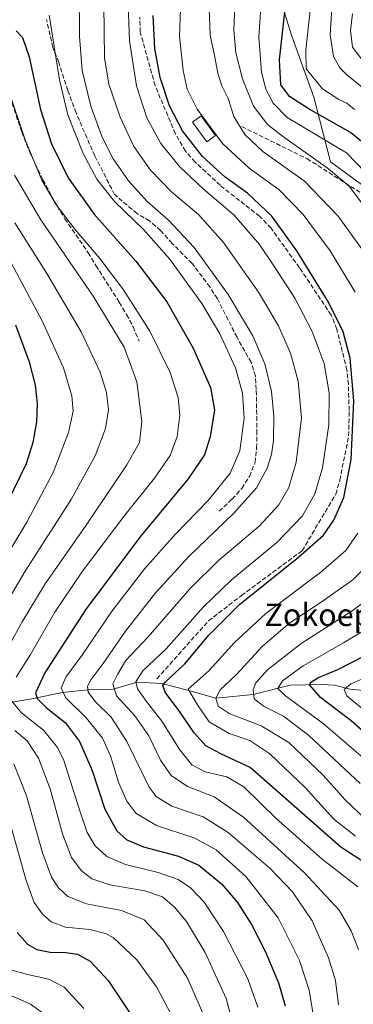
# Model space of a CAD drawing. Units: metres. Extents: x 593109 to 596528, y 4779958 to 4782325.
# Drawn here: x 594130 to 594250, y 4781385 to 4781737 of the extents above; entities that cross this region are included whole.
import ezdxf
from ezdxf.enums import TextEntityAlignment as Align

# ---------------------------------------------------------------- set-up
doc = ezdxf.new("R2010")
doc.units = ezdxf.units.M
doc.header["$MEASUREMENT"] = 0
doc.linetypes.add('DGN Style 3', pattern=[2.307223, 1.648017, -0.659207])
for name, color, linetype, lineweight in [('Comarca CxS', 21, 'Continuous', 0), ('Comunidad Autónoma CxS', 142, 'Continuous', 0), ('Corriente natural lineal', 142, 'Continuous', 13), ('Curva de nivel maestra', 30, 'Continuous', 30), ('Curva de nivel normal', 30, 'Continuous', 0), ('Edificación Cxs', 1, 'Continuous', 13), ('Municipio CxS', 4, 'Continuous', 0), ('Pastizal CxS', 92, 'Continuous', 0), ('Provincia CxS', 1, 'Continuous', 0), ('Senda', 7, 'DGN Style 3', 0), ('Texto cartográfico', 7, 'Continuous', 0)]:
    doc.layers.add(name, color=color, linetype=linetype, lineweight=lineweight)
doc.styles.add('Style-Arial', font='txt')

# ---------------------------------------------------------------- blocks, each defined once
blk = doc.blocks.new('*U12')
at = {"layer": 'Pastizal CxS', "color": 92, "linetype": 'Continuous', "lineweight": 0}
blk.add_polyline3d([(594221.6751, 4781750.2254, 403.5263), (594227.6282, 4781731.0431, 398.6726), (594235.5657, 4781709.2149, 396.8965), (594241.5188, 4781686.0639, 408.2753), (594264.0085, 4781669.5274, 405.8777)], dxfattribs=at)

msp = doc.modelspace()

# ---------------------------------------------------------------- linework, layer by layer
at = {"layer": 'Comarca CxS', "color": 21, "linetype": 'Continuous', "lineweight": 0}
msp.add_3dface([(596528.05, 4780011.61), (593140.94, 4779964.39), (593109.23, 4782278), (596495.15, 4782325.17)], dxfattribs=at)
at = {"layer": 'Comunidad Autónoma CxS', "color": 142, "linetype": 'Continuous', "lineweight": 0}
msp.add_3dface([(596528.05, 4780011.61), (593140.94, 4779964.39), (593109.23, 4782278), (596495.15, 4782325.17)], dxfattribs=at)
at = {"layer": 'Corriente natural lineal', "color": 142, "linetype": 'Continuous', "lineweight": 13}
msp.add_polyline3d([(594109.6301, 4781489.7301, 465.556), (594135.3601, 4781494.0401, 451.5281), (594145.5101, 4781496.1201, 445.8102), (594154.8701, 4781497.0601, 440.9936), (594163.6901, 4781497.3801, 436.006), (594172.3301, 4781499.8001, 431.2607), (594181.0201, 4781499.3301, 426.8551), (594190.3501, 4781496.9701, 422.0166), (594200.4301, 4781494.1001, 416.7025), (594209, 4781495, 412.7705), (594213.833, 4781495.5011, 410.6908), (594227.0929, 4781498.8023, 404.6308), (594238.3286, 4781499.0406, 399.9156), (594242.8958, 4781498.7722, 398.1286), (594248.4933, 4781497.3927, 395.362), (594255.5225, 4781496.6527, 393.2061)], dxfattribs=at)
at = {"layer": 'Curva de nivel maestra', "color": 30, "linetype": 'Continuous', "lineweight": 30, "flags": 128}
for points, elevation in [([(594255.13, 4781691.3201), (594248.64, 4781696.4801), (594233.85, 4781704.8401), (594226.88, 4781709.4501), (594223.77, 4781713.5601), (594223.21, 4781722.5801), (594225.84, 4781746.2701)], 400), ([(594259.48, 4781431.5501), (594245.2, 4781440.7801), (594229.45, 4781454.6201), (594212.77, 4781469.2801), (594202.23, 4781474.1701), (594196.88, 4781477.0701), (594192.72, 4781481.7001), (594187.55, 4781489.2801), (594182.3, 4781496.3301), (594181.52, 4781498.8301), (594182.39, 4781500.0201), (594189.38, 4781506.4201), (594197.94, 4781516.6901), (594208.94, 4781527.6601), (594230.09, 4781544.5401), (594238.95, 4781552.4901), (594242.72, 4781557.8601), (594246.24, 4781565.9901), (594248.89, 4781579.4901), (594249.83, 4781600.5701), (594248.54, 4781615.7601), (594246.05, 4781625.2201), (594240.74, 4781635.8101), (594229.4, 4781654.2401), (594220.56, 4781666.6001), (594211.75, 4781674.7801), (594203.83, 4781680.5201), (594195.68, 4781687.9301), (594188.52, 4781697.0901), (594183.84, 4781706.0801), (594180.55, 4781716.2401), (594178.68, 4781726.6201), (594178.04, 4781738.4201)], 425), ([(594128.97, 4781732.9101), (594131.26, 4781730.5701), (594133.62, 4781723.5601), (594137.74, 4781704.7601), (594141.62, 4781692.4401), (594147.58, 4781680.3301), (594156.95, 4781667.3201), (594171.88, 4781650.4701), (594182.96, 4781635.9901), (594192.33, 4781619.3701), (594198.6, 4781605.3101), (594199.97, 4781597.3401), (594198.43, 4781587.5901), (594196.36, 4781581.2001), (594190.62, 4781572.5901), (594173.31, 4781551.7001), (594153.84, 4781525.7801), (594139.24, 4781503.1401), (594135.94, 4781496.0901), (594136.54, 4781494.0201), (594139.69, 4781490.8201), (594146.62, 4781485.3301), (594151.72, 4781478.6701), (594156.17, 4781468.2501), (594160.74, 4781454.4201), (594165.05, 4781446.6401), (594168.57, 4781443.4401), (594174.54, 4781440.9801), (594187.06, 4781437.6001), (594194.33, 4781434.3901), (594202.45, 4781427.6901), (594208.21, 4781421.0101), (594213.23, 4781413.1401), (594218.17, 4781403.5801), (594222.87, 4781392.2801), (594225.28, 4781384.0201)], 450), ([(594128.75, 4781627.7201), (594133.63, 4781614.4401), (594135.76, 4781606.0701), (594136.55, 4781599.4201), (594136.26, 4781592.9901), (594135.03, 4781585.6501), (594132.56, 4781577.9901), (594125.76, 4781563.9901)], 475), ([(594264.97, 4781471.7701), (594248.87, 4781485.9701), (594237.93, 4781494.4201), (594234.15, 4781498.7401), (594234.4, 4781499.7301), (594236.91, 4781501.4301), (594244.17, 4781504.4301), (594254.15, 4781509.5601)], 400), ([(594129.4, 4781410.3301), (594133.09, 4781406.1001), (594136.44, 4781404.2201), (594141.18, 4781403.2401), (594146.78, 4781403.1701), (594150.93, 4781402.5601), (594155.53, 4781400.0801), (594161.97, 4781393.1501), (594170.55, 4781380.2401)], 475)]:
    msp.add_lwpolyline(points, dxfattribs=dict(at, elevation=elevation))
at = {"layer": 'Curva de nivel normal', "color": 30, "linetype": 'Continuous', "lineweight": 0, "flags": 128}
for points, elevation in [([(594151.59, 4781747.58), (594151.64, 4781731.04), (594152.68, 4781718.67), (594155.71, 4781705.91), (594159.82, 4781694.85), (594163.71, 4781687.08), (594169.16, 4781679.19), (594175.86, 4781671.89), (594183.56, 4781665.19), (594192.68, 4781655.43), (594204.88, 4781638.51), (594213.7, 4781623.74), (594218.01, 4781613.81), (594220.42, 4781603.81), (594221.19, 4781594.99), (594221.06, 4781586.32), (594220.38, 4781581.28), (594218.82, 4781576.47), (594215.02, 4781569.43), (594206.96, 4781560.36), (594190.95, 4781545), (594179, 4781531.93), (594168.18, 4781518.08), (594160.09, 4781506.56), (594155.8, 4781500.87), (594154.48, 4781498.37), (594154.78, 4781496.26), (594157.45, 4781492.85), (594163.02, 4781487.33), (594168.59, 4781478.66), (594176.66, 4781462.31), (594179.15, 4781458.9), (594184.7, 4781455.43), (594195.96, 4781451.69), (594204.9, 4781446.12), (594219.86, 4781433.24), (594227.92, 4781424.85), (594234.9, 4781414.44), (594240.78, 4781401.22), (594243.24, 4781393.07), (594244.35, 4781384.35)], 440), ([(594217.07, 4781748.31), (594215.86, 4781730.6), (594216.77, 4781718.12), (594218.37, 4781712.06), (594221.02, 4781707.06), (594226.01, 4781701.88), (594247.19, 4781689.23), (594263.98, 4781671.99)], 405), ([(594234.97, 4781747), (594232.66, 4781726.02), (594232.76, 4781719.3), (594238.62, 4781712.2), (594244.43, 4781708.32), (594247.3, 4781707.06), (594250.06, 4781704.81)], 395), ([(594251.27, 4781426.64), (594238.48, 4781436.49), (594221.99, 4781451.21), (594210.5, 4781462.39), (594204.4, 4781465.94), (594196.62, 4781467.8), (594191.86, 4781470.26), (594187.63, 4781475.69), (594181.16, 4781485.88), (594175.59, 4781492.97), (594172.39, 4781497.44), (594171.82, 4781499.93), (594174.3, 4781503.96), (594182.73, 4781511.82), (594196.09, 4781526.85), (594205.96, 4781536.31), (594222.3, 4781549.82), (594231.46, 4781559.32), (594235.9, 4781567.21), (594238.67, 4781576.55), (594240.89, 4781591.88), (594241.02, 4781603.39), (594239.2, 4781613.92), (594234.98, 4781625.31), (594228.74, 4781637.24), (594221.19, 4781648.84), (594216.12, 4781656.46), (594206.98, 4781666.91), (594195.96, 4781676.4), (594187.48, 4781684.32), (594180.79, 4781692.64), (594175.79, 4781701.82), (594172.13, 4781713.18), (594169.51, 4781729.32), (594169, 4781745.53)], 430), ([(594187.91, 4781743.97), (594187.46, 4781731.05), (594188.72, 4781718.76), (594190.24, 4781712.01), (594193.83, 4781704.86), (594202.86, 4781692.56), (594212.4, 4781683.77), (594223.18, 4781676.02), (594231.73, 4781667.22), (594241.32, 4781654.17), (594250.28, 4781639.42)], 420), ([(594253.14, 4781654.14), (594244.2, 4781666.57), (594232.14, 4781679.18), (594217.34, 4781689.78), (594210.79, 4781695.76), (594206.87, 4781702.3), (594204.85, 4781708.68), (594202.66, 4781713.27), (594201.19, 4781717.79), (594200.03, 4781724.07), (594198.4, 4781731.42), (594197.92, 4781744.28)], 415), ([(594160.33, 4781742.18), (594160.61, 4781723.25), (594162.16, 4781713.85), (594166.2, 4781701.98), (594171.14, 4781691.58), (594177.12, 4781683.08), (594184.7, 4781675.19), (594194.26, 4781667.15), (594203.19, 4781657.22), (594215.69, 4781639.39), (594222.92, 4781627.35), (594227.19, 4781617.58), (594229.94, 4781607.57), (594231.1, 4781594.34), (594229.27, 4781578.53), (594226.58, 4781569.54), (594222.98, 4781563.32), (594215.93, 4781555.73), (594201.44, 4781543.42), (594191.1, 4781533.23), (594176.24, 4781516.13), (594168.1, 4781507.52), (594165.26, 4781502.58), (594163.64, 4781499.3), (594164.96, 4781495.01), (594171.49, 4781487.8), (594176.44, 4781480.7), (594180.69, 4781471.9), (594184.53, 4781466.43), (594190.37, 4781462.47), (594199.85, 4781458.88), (594210.35, 4781451.58), (594232.19, 4781431.61), (594244.64, 4781418.28), (594248.95, 4781410.91), (594251.47, 4781404.25)], 435), ([(594258.42, 4781663.64), (594248.15, 4781677.31), (594240.79, 4781683.53), (594224.27, 4781695.18), (594218.99, 4781699.44), (594213.93, 4781705.9), (594210.04, 4781715.72), (594207.62, 4781725.08), (594206.85, 4781733.26), (594207.22, 4781741.79)], 410), ([(594258.6, 4781708.14), (594247.34, 4781717.22), (594244.87, 4781719.66), (594242.52, 4781723.77), (594241.4, 4781731.51), (594241.96, 4781740.94)], 390), ([(594140.85, 4781738.51), (594144.53, 4781715.38), (594147.48, 4781702.84), (594153.01, 4781689.04), (594157.93, 4781679.8), (594164.36, 4781671.73), (594174.53, 4781661.82), (594183.86, 4781651.31), (594195.4, 4781635.36), (594201.95, 4781624.52), (594207.51, 4781612.37), (594210.03, 4781603.32), (594210.66, 4781594.3), (594209.07, 4781582.59), (594205.65, 4781574.64), (594197.71, 4781564.82), (594185.88, 4781552.64), (594175.11, 4781540.57), (594163.32, 4781525.33), (594152.45, 4781509.41), (594146.83, 4781501.66), (594145.07, 4781497.66), (594146.75, 4781494.25), (594154.15, 4781487), (594159.9, 4781479.81), (594162.75, 4781473.55), (594165.63, 4781464.12), (594168.59, 4781457.23), (594171.84, 4781453.02), (594179.28, 4781448.63), (594192.95, 4781443.98), (594200.58, 4781439.83), (594211.2, 4781430.33), (594222.73, 4781415.5), (594230.38, 4781400.31), (594233.84, 4781389.7), (594235.33, 4781380.94)], 445), ([(594254.24, 4781720.61), (594249.38, 4781727.08), (594248.66, 4781733.05), (594249.41, 4781738.95)], 385), ([(594129.04, 4781501.68), (594134.15, 4781509.74), (594142.9, 4781524.96), (594152.76, 4781539.52), (594167.9, 4781559.56), (594178.5, 4781572.8), (594184.08, 4781581.01), (594186.62, 4781587.75), (594187.58, 4781595.37), (594187, 4781601.74), (594184.16, 4781610.7), (594176.88, 4781625.48), (594167.47, 4781640.22), (594158.91, 4781651.47), (594149.95, 4781661.98), (594143.48, 4781670.53), (594138.25, 4781679.48), (594132.17, 4781693.86), (594126.17, 4781712.02)], 455), ([(594128.46, 4781681.25), (594137.8, 4781665.24), (594156.56, 4781638.02), (594167.69, 4781619.73), (594172.17, 4781607.34), (594173.95, 4781593.18), (594173.14, 4781585.65), (594168.66, 4781577.66), (594154.05, 4781556), (594139.42, 4781535), (594131.1, 4781521.46), (594125.38, 4781511.02)], 460), ([(594128.58, 4781664.27), (594140.04, 4781646.07), (594152.27, 4781625.21), (594159.09, 4781610.74), (594161.34, 4781603.45), (594162, 4781597.35), (594160.95, 4781590.65), (594157.24, 4781580.87), (594148.7, 4781565.18), (594132.27, 4781539.54), (594124.29, 4781525.95)], 465), ([(594126.36, 4781651.45), (594138.3, 4781629.1), (594145.92, 4781612.35), (594148.94, 4781602.35), (594149.37, 4781596.87), (594147.77, 4781589.14), (594142.28, 4781574.88), (594132.78, 4781557.08), (594121.52, 4781538.4)], 470), ([(594251.33, 4781553.23), (594246.96, 4781546.93), (594238.01, 4781539.16), (594218.3, 4781524.48), (594207.1, 4781514.1), (594197.99, 4781503.91), (594190.62, 4781497.33), (594193.85, 4781491.76), (594198.03, 4781485.72), (594205.23, 4781481.54), (594212.59, 4781478.96), (594219.75, 4781474.24), (594232.49, 4781462.18), (594242.71, 4781450.84), (594250.42, 4781444.73)], 420), ([(594254.44, 4781450.44), (594246.64, 4781457.83), (594238.82, 4781466.59), (594226.56, 4781478.3), (594216.65, 4781484.18), (594205.21, 4781488.6), (594201.24, 4781491.29), (594200.52, 4781494.15), (594202.07, 4781497.12), (594207.82, 4781502.58), (594217.17, 4781512.68), (594226.98, 4781521.06), (594237.82, 4781528.24), (594249.44, 4781536.49), (594255.23, 4781542.14)], 415), ([(594252.15, 4781463.64), (594233.6, 4781480.88), (594224.7, 4781487.64), (594217.74, 4781491.1), (594214.22, 4781493.94), (594213.8, 4781497.07), (594214.74, 4781499.66), (594218.91, 4781504.28), (594230.97, 4781513.66), (594248.94, 4781525.2), (594258.86, 4781532.47)], 410), ([(594262.83, 4781523.98), (594246.16, 4781513.92), (594231.66, 4781505.73), (594224.3, 4781500.34), (594222.68, 4781497.57), (594225.45, 4781494.93), (594238.9, 4781485.1), (594258.88, 4781467.91)], 405), ([(594256.6, 4781502.62), (594248.74, 4781499.28), (594246.4, 4781497.26), (594247.38, 4781494.98), (594255.08, 4781488.51)], 395), ([(594215.54, 4781383.62), (594211.92, 4781393.66), (594203.26, 4781410.65), (594196.25, 4781421.19), (594191.4, 4781426.3), (594187.01, 4781429.28), (594179.85, 4781431.81), (594168.15, 4781434.59), (594161.47, 4781437.46), (594157.3, 4781441.35), (594154.37, 4781446.1), (594151.74, 4781453.8), (594146.09, 4781471.81), (594143.8, 4781476.49), (594138.74, 4781482.7), (594130.88, 4781488.9), (594127.42, 4781493.04)], 455), ([(594128.56, 4781482.52), (594133, 4781478.83), (594137.02, 4781472.67), (594141.14, 4781461.67), (594145.58, 4781445.58), (594148.85, 4781437.14), (594152.23, 4781432.51), (594156.06, 4781429.49), (594162.48, 4781427.31), (594175.04, 4781425.24), (594181.36, 4781422.99), (594185.72, 4781419.35), (594189.95, 4781414.23), (594196.67, 4781403.1), (594204.12, 4781386.66), (594207.7, 4781373.14)], 460), ([(594128.12, 4781470.62), (594132.65, 4781459.22), (594138.46, 4781438.84), (594141.67, 4781430.06), (594144.16, 4781426.22), (594147.46, 4781423.19), (594154.12, 4781420.52), (594166.7, 4781418.16), (594174.77, 4781414.79), (594181.67, 4781407.49), (594190.3, 4781393.97), (594195.69, 4781381.68)], 465), ([(594127.12, 4781448.49), (594132.59, 4781428.86), (594135.5, 4781421.02), (594138.39, 4781416.84), (594141.56, 4781414.06), (594146.7, 4781412.2), (594155.32, 4781411.38), (594160.98, 4781409.98), (594163.76, 4781408.49), (594172.16, 4781400.56), (594179.24, 4781390.89), (594185.25, 4781379.68)], 470), ([(594153.18, 4781383.11), (594146.23, 4781390.7), (594140.64, 4781393.64), (594133.11, 4781395.24), (594126.24, 4781397.13)], 480), ([(594138.74, 4781381.31), (594134.1, 4781384.68), (594126.44, 4781388.05)], 485)]:
    msp.add_lwpolyline(points, dxfattribs=dict(at, elevation=elevation))
at = {"layer": 'Edificación Cxs', "color": 1, "linetype": 'Continuous', "lineweight": 13}
msp.add_polyline3d([(594200.3601, 4781695.4901, 435.323), (594197.2201, 4781693.1801, 430.0039), (594192.0701, 4781700.2201, 428.1814), (594195.2201, 4781702.5101, 428.8799), (594200.3601, 4781695.4901, 435.323)], dxfattribs=at)
msp.add_3dface([(594200.3601, 4781695.4901, 435.323), (594197.2201, 4781693.1801, 435.323), (594192.0701, 4781700.2201, 435.323), (594195.2201, 4781702.5101, 435.323)], dxfattribs=at)
at = {"layer": 'Municipio CxS', "color": 4, "linetype": 'Continuous', "lineweight": 0}
msp.add_3dface([(596528.05, 4780011.61), (593140.94, 4779964.39), (593109.23, 4782278), (596495.15, 4782325.17)], dxfattribs=at)
at = {"layer": 'Pastizal CxS', "color": 92, "linetype": 'Continuous', "lineweight": 0}
for points in [[(594264.0085, 4781669.5274, 405.8777), (594241.5188, 4781686.0639, 408.2753), (594235.5657, 4781709.2149, 396.8965), (594227.6282, 4781731.0431, 398.6726), (594221.6751, 4781750.2254, 403.5263)], [(594221.6751, 4781750.2254, 403.5263), (594227.6282, 4781731.0431, 398.6726), (594235.5657, 4781709.2149, 396.8965), (594241.5188, 4781686.0639, 408.2753), (594264.0085, 4781669.5274, 405.8777), (594276.5762, 4781657.6211, 403.7992), (594287.821, 4781644.3919, 400.778), (594298.4044, 4781629.1783, 397.5922), (594306.3419, 4781608.0116, 393.609), (594312.295, 4781586.8449, 389.7382), (594317.5868, 4781570.9699, 386.8129), (594319.5712, 4781549.8032, 384.4808), (594316.2638, 4781531.9438, 382.6161), (594308.9877, 4781513.4229, 379.0618), (594301.7117, 4781498.8708, 376.6508), (594307.6648, 4781487.626, 371.407), (594320.2325, 4781481.6728, 372.6184), (594334.0735, 4781480.1384, 368.7769), (594334.344, 4781480.0394, 368.7423)], [(594221.6751, 4781750.2254, 403.5263), (594227.6282, 4781731.0431, 398.6726), (594235.5657, 4781709.2149, 396.8965), (594241.5188, 4781686.0639, 408.2753), (594264.0085, 4781669.5274, 405.8777), (594276.5762, 4781657.6211, 403.7992), (594287.821, 4781644.3919, 400.778), (594298.4044, 4781629.1783, 397.5922), (594306.3419, 4781608.0116, 393.609), (594312.295, 4781586.8449, 389.7382), (594317.5868, 4781570.9699, 386.8129), (594319.5712, 4781549.8032, 384.4808), (594316.2638, 4781531.9438, 382.6161), (594308.9877, 4781513.4229, 379.0618), (594301.7117, 4781498.8708, 376.6508), (594307.6648, 4781487.626, 371.407), (594320.2325, 4781481.6728, 372.6184), (594334.0735, 4781480.1384, 368.7769), (594334.344, 4781480.0394, 368.7423)]]:
    msp.add_polyline3d(points, dxfattribs=at)
at = {"layer": 'Provincia CxS', "color": 1, "linetype": 'Continuous', "lineweight": 0}
msp.add_3dface([(596528.05, 4780011.61), (593140.94, 4779964.39), (593109.23, 4782278), (596495.15, 4782325.17)], dxfattribs=at)
at = {"layer": 'Senda', "color": 7, "linetype": 'DGN Style 3', "lineweight": 0}
for points in [[(594201.6601, 4781561.0201, 442.394), (594206.2901, 4781565.3401, 442.2128), (594209.7301, 4781569.2001, 442.112), (594212.4701, 4781573.4801, 442.1777), (594214.5001, 4781578.4401, 442.2524), (594215.0601, 4781583.6401, 442.5914), (594215.1901, 4781588.7201, 442.7946), (594214.9501, 4781604.5601, 442.6352), (594214.6101, 4781609.4101, 442.3496), (594213.0601, 4781614.3101, 442.3297), (594208.0401, 4781623.2701, 442.6362), (594201.0101, 4781636.9901, 442.2086), (594198.3801, 4781641.2501, 442.1786), (594191.9901, 4781649.6401, 442.2286), (594184.8901, 4781656.8601, 442.7318), (594180.6801, 4781661.4201, 442.6936), (594176.7501, 4781664.8901, 442.7386), (594172.2501, 4781667.5101, 443.2997), (594164.2401, 4781674.3101, 443.8983), (594157.1401, 4781688.1701, 443.0188), (594150.4401, 4781703.5601, 443.1575), (594147.5201, 4781711.5101, 443.6573), (594144.2401, 4781721.6001, 444.5161), (594142.1001, 4781726.9701, 445.2639), (594139.9201, 4781736.9301, 445.4803)], [(594179.3701, 4781501.0501, 427.3072), (594197.8101, 4781521.7601, 427.1126), (594209.6301, 4781530.8501, 426.215), (594231.3101, 4781546.8901, 425.9322), (594243.4501, 4781567.1401, 426.6179), (594244.8201, 4781572.1301, 426.5991), (594247.9901, 4781587.9601, 425.9813), (594248.1801, 4781597.0201, 426.1584), (594247.9001, 4781606.3601, 426.1603), (594247.4001, 4781611.4901, 426.1437), (594243.7501, 4781626.1501, 425.8628), (594241.7401, 4781631.1901, 425.7108), (594230.3901, 4781648.1701, 426.2153), (594220.2101, 4781662.3001, 426.4398), (594216.1701, 4781666.4901, 426.725), (594202.0101, 4781677.6301, 427.0945), (594193.1001, 4781685.9401, 427.4865), (594189.5901, 4781689.8601, 426.8936), (594185.9701, 4781696.1001, 427.396), (594178.7201, 4781713.3201, 429.9226), (594173.4101, 4781732.5001, 428.5306), (594173.2601, 4781737.8201, 428.7111)], [(594123.8601, 4781717.9601, 454.7375), (594131.0301, 4781696.6201, 454.8191), (594133.8601, 4781689.4801, 454.7288), (594138.5601, 4781679.6001, 454.6495), (594143.6201, 4781670.2701, 454.9765), (594146.4701, 4781665.6801, 455.2293), (594154.7601, 4781653.5201, 455.9938), (594157.5401, 4781648.9401, 456.436), (594165.9101, 4781635.7901, 456.8842), (594168.5101, 4781631.4601, 456.9865), (594170.8501, 4781627.0101, 457.1484), (594172.9801, 4781621.9001, 457.4653)], [(594209.7111, 4781698.6557, 439.2875), (594233.1267, 4781687.1465, 411.5701), (594262.4955, 4781668.4933, 407.3357), (594277.9737, 4781653.4119, 404.068), (594282.3393, 4781647.4589, 402.9518), (594290.6737, 4781639.5213, 400.32), (594295.4363, 4781627.6151, 398.7847), (594298.2145, 4781619.6775, 397.4531), (594305.7551, 4781598.6431, 392.993), (594309.3269, 4781589.9119, 390.7047), (594317.2645, 4781570.4649, 386.6848), (594325.1541, 4781550.3273, 381.7765)]]:
    msp.add_polyline3d(points, dxfattribs=at)

# ---------------------------------------------------------------- block references
at = {"layer": 'Pastizal CxS', "color": 92, "linetype": 'Continuous', "lineweight": 0}
msp.add_blockref('*U12', (0, 0), dxfattribs=at)

# ---------------------------------------------------------------- texts
at = {"layer": 'Texto cartográfico', "color": 7, "linetype": 'Continuous', "lineweight": 0, "style": 'Style-Arial'}
msp.add_text('Zokoepel', height=8, dxfattribs=at).set_placement((594241.7733, 4781523.9501), align=Align.MIDDLE_CENTER)

doc.saveas('drawing.dxf')
